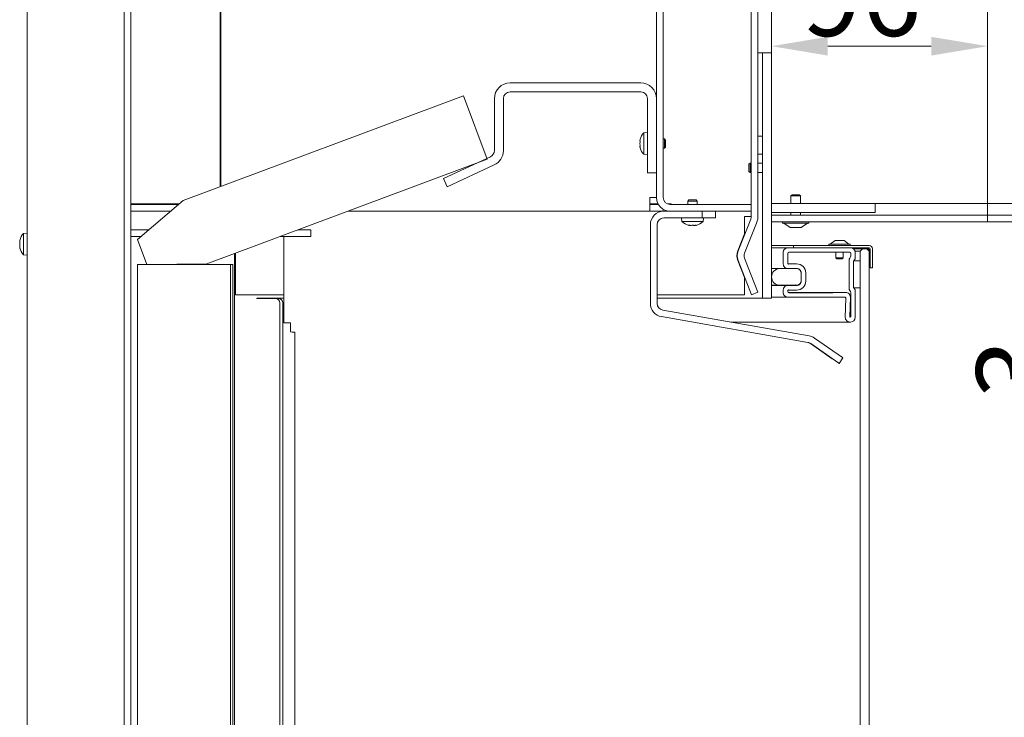
# Model space of a CAD drawing. Extents: x -5879 to -2967, y -1063 to 1343.
# Drawn here: x -3770 to -3332, y 485 to 795 of the extents above; entities that cross this region are included whole.
import ezdxf

# ---------------------------------------------------------------- set-up
doc = ezdxf.new("R2010")
doc.units = 0
doc.header["$LTSCALE"] = 5
doc.layers.add('Bemaßungen(Brunner)', color=7, linetype='Continuous', lineweight=25)
doc.layers.add('LAYER14', color=30, linetype='Continuous')
doc.layers.add('SLD-0', color=7, linetype='Continuous')
doc.styles.add('Brunner 2014', font='arial.ttf', dxfattribs={"height": 35})
doc.dimstyles.new('Brunner 2014', dxfattribs={"dimscale": 5, "dimtxt": 35, "dimasz": 5, "dimexe": 3.175, "dimexo": 0, "dimgap": 0.762, "dimtad": 1, "dimdec": 0, "dimrnd": 1e-08, "dimtxsty": 'Brunner 2014', "dimcen": 0.09, "dimdle": 10, "dimclrd": 7, "dimclre": 7, "dimclrt": 7, "dimadec": 1, "dimazin": 2, "dimtfac": 0.666667, "dimtdec": 0, "dimtmove": 0, "dimatfit": 3, "dimldrblk": 'Filled-1', "dimfxl": 1, "dimtolj": 1, "dimlwd": 5, "dimlwe": 5, "dimarcsym": 0})

# ---------------------------------------------------------------- blocks, each defined once
blk = doc.blocks.new('*D67')
at = {"layer": 'Defpoints', "color": 0, "lineweight": 5}
for p in [(-3339.71, 708.04), (-3339.71, 257.54), (-3262.63, 257.54)]:
    blk.add_point(p, dxfattribs=at)
at = {"layer": 'SLD-0', "color": 7, "linetype": 'Continuous', "lineweight": 5}
for p, q in [((-3339.71, 708.04), (-3246.75, 708.04)), ((-3262.63, 683.04), (-3262.63, 282.54)), ((-3339.71, 257.54), (-3246.75, 257.54))]:
    blk.add_line(p, q, dxfattribs=at)
at = {"layer": 'SLD-0', "color": 7, "lineweight": 5}
for points in [[(-3266.79, 683.04), (-3258.46, 683.04), (-3262.63, 708.04)], [(-3266.79, 282.54), (-3258.46, 282.54), (-3262.63, 257.54)]]:
    blk.add_solid(points, dxfattribs=at)
at = {"layer": 'SLD-0', "color": 30, "lineweight": 5, "insert": (-3302.18, 487.78), "char_height": 35, "attachment_point": 2, "rotation": 90, "style": 'Brunner 2014'}
blk.add_mtext('\\A1;451', dxfattribs=at)
blk = doc.blocks.new('Filled-1')
at = {"color": 0}
for p, q in [((0, 0), (-1, 0.167)), ((-1, 0.167), (-1, -0.167)), ((-1, 0), (0, 0)), ((-1, -0.167), (0, 0))]:
    blk.add_line(p, q, dxfattribs=at)
at = {"color": 0, "flags": 128}
blk.add_lwpolyline([(-1, -0.167), (0, 0), (-1, 0.167), (-1, -0.167)], dxfattribs=at)
at = {"color": 0}
blk.add_solid([(-1, -0.167), (0, 0), (-1, 0.167), (-1, -0.167)], dxfattribs=at)
blk = doc.blocks.new('*D68')
at = {"layer": 'Defpoints', "color": 0, "lineweight": 5}
for p in [(-3435.71, 783.06), (-3435.71, 780.14), (-3339.71, 708.04)]:
    blk.add_point(p, dxfattribs=at)
at = {"layer": 'SLD-0', "color": 7, "linetype": 'Continuous', "lineweight": 5}
for p, q in [((-3435.71, 780.14), (-3435.71, 798.93)), ((-3339.71, 708.04), (-3339.71, 798.93)), ((-3364.71, 783.06), (-3410.71, 783.06))]:
    blk.add_line(p, q, dxfattribs=at)
at = {"layer": 'SLD-0', "color": 7, "lineweight": 5}
for points in [[(-3410.71, 787.23), (-3410.71, 778.89), (-3435.71, 783.06)], [(-3364.71, 787.23), (-3364.71, 778.89), (-3339.71, 783.06)]]:
    blk.add_solid(points, dxfattribs=at)
at = {"layer": 'SLD-0', "color": 30, "lineweight": 5, "insert": (-3395.61, 822.61), "char_height": 35, "attachment_point": 2, "style": 'Brunner 2014'}
blk.add_mtext('\\A1;96', dxfattribs=at)
blk = doc.blocks.new('*D69')
at = {"layer": 'Defpoints', "color": 0, "lineweight": 5}
for p in [(-3483.77, 997.75), (-3483.77, 897.48), (-3339.71, 708.04)]:
    blk.add_point(p, dxfattribs=at)
at = {"layer": 'SLD-0', "color": 7, "linetype": 'Continuous', "lineweight": 5}
for p, q in [((-3483.77, 997.75), (-3483.77, 881.61)), ((-3339.71, 708.04), (-3339.71, 913.36)), ((-3364.71, 897.48), (-3458.77, 897.48))]:
    blk.add_line(p, q, dxfattribs=at)
at = {"layer": 'SLD-0', "color": 7, "lineweight": 5}
for points in [[(-3458.77, 901.65), (-3458.77, 893.32), (-3483.77, 897.48)], [(-3364.71, 901.65), (-3364.71, 893.32), (-3339.71, 897.48)]]:
    blk.add_solid(points, dxfattribs=at)
at = {"layer": 'SLD-0', "color": 7, "lineweight": 5, "insert": (-3420.24, 936.44), "char_height": 35, "attachment_point": 2, "style": 'Brunner 2014'}
blk.add_mtext('\\A1;144', dxfattribs=at)
blk = doc.blocks.new('*D70')
at = {"layer": 'Defpoints', "color": 0, "lineweight": 5}
for p in [(-3479.77, 1147.79), (-3447.92, 105.14), (-3089.82, 105.14)]:
    blk.add_point(p, dxfattribs=at)
at = {"layer": 'SLD-0', "color": 7, "linetype": 'Continuous', "lineweight": 5}
for p, q in [((-3479.77, 1147.79), (-3073.95, 1147.79)), ((-3089.82, 1122.79), (-3089.82, 130.14)), ((-3447.92, 105.14), (-3073.95, 105.14))]:
    blk.add_line(p, q, dxfattribs=at)
at = {"layer": 'SLD-0', "color": 7, "lineweight": 5}
for points in [[(-3093.99, 1122.79), (-3085.65, 1122.79), (-3089.82, 1147.79)], [(-3093.99, 130.14), (-3085.65, 130.14), (-3089.82, 105.14)]]:
    blk.add_solid(points, dxfattribs=at)
at = {"layer": 'SLD-0', "color": 7, "lineweight": 5, "insert": (-3129.39, 626.46), "char_height": 35, "attachment_point": 2, "rotation": 90, "style": 'Brunner 2014'}
blk.add_mtext('\\A1;1043', dxfattribs=at)
blk = doc.blocks.new('*D95')
at = {"layer": 'Bemaßungen(Brunner)', "color": 7, "linetype": 'Continuous', "lineweight": 5}
for p, q in [((-3389.71, 713.14), (-3178.3, 713.14)), ((-3194.18, 688.14), (-3194.18, 278.54)), ((-3389.71, 253.54), (-3178.3, 253.54))]:
    blk.add_line(p, q, dxfattribs=at)
at = {"layer": 'Bemaßungen(Brunner)', "color": 7, "lineweight": 5}
for points in [[(-3198.34, 688.14), (-3190.01, 688.14), (-3194.18, 713.14)], [(-3198.34, 278.54), (-3190.01, 278.54), (-3194.18, 253.54)]]:
    blk.add_solid(points, dxfattribs=at)
at = {"layer": 'Defpoints', "color": 0, "lineweight": 5}
for p in [(-3389.71, 713.14), (-3389.71, 253.54), (-3194.18, 253.54)]:
    blk.add_point(p, dxfattribs=at)
at = {"layer": 'Bemaßungen(Brunner)', "color": 7, "lineweight": 5, "insert": (-3215.86, 488.76), "char_height": 35, "attachment_point": 5, "rotation": 90, "style": 'Brunner 2014'}
blk.add_mtext('\\A1;460', dxfattribs=at)
blk = doc.blocks.new('*D135')
at = {"layer": 'Bemaßungen(Brunner)', "color": 7, "linetype": 'Continuous', "lineweight": 5}
for p, q in [((-3305.54, 733.04), (-3305.54, 758.04)), ((-3339.71, 708.04), (-3289.66, 708.04)), ((-3339.71, 705.04), (-3289.66, 705.04)), ((-3305.54, 708.04), (-3305.54, 705.04)), ((-3305.54, 680.04), (-3305.54, 624.5))]:
    blk.add_line(p, q, dxfattribs=at)
at = {"layer": 'Bemaßungen(Brunner)', "color": 7, "lineweight": 5}
for points in [[(-3309.71, 733.04), (-3301.37, 733.04), (-3305.54, 708.04)], [(-3309.71, 680.04), (-3301.37, 680.04), (-3305.54, 705.04)]]:
    blk.add_solid(points, dxfattribs=at)
at = {"layer": 'Defpoints', "color": 0, "lineweight": 5}
for p in [(-3339.71, 708.04), (-3339.71, 705.04), (-3305.54, 705.04)]:
    blk.add_point(p, dxfattribs=at)
at = {"layer": 'Bemaßungen(Brunner)', "color": 30, "lineweight": 5, "insert": (-3327.23, 639.77), "char_height": 35, "attachment_point": 5, "rotation": 90, "style": 'Brunner 2014'}
blk.add_mtext('\\A1;3', dxfattribs=at)

msp = doc.modelspace()

# ---------------------------------------------------------------- linework, layer by layer
at = {"color": 7, "linetype": 'Continuous', "lineweight": 5}
for p, q in [((-3486.77, 715.79), (-3486.77, 997.75)), ((-3483.77, 715.79), (-3483.77, 997.75)), ((-3723.27, 934.35), (-3723.27, 146.64)), ((-3720.27, 934.35), (-3720.27, 146.64)), ((-3766.27, 249.14), (-3766.27, 837.24)), ((-3680.27, 836.84), (-3680.27, 720.74)), ((-3444.71, 707.38), (-3444.71, 837.24)), ((-3441.71, 707.38), (-3441.71, 837.24)), ((-3680.64, 829.44), (-3680.64, 720.61)), ((-3441.71, 780.14), (-3439.71, 780.14)), ((-3439.71, 780.14), (-3435.71, 780.14)), ((-3439.71, 780.14), (-3439.71, 671.14)), ((-3435.71, 780.14), (-3435.71, 671.14)), ((-3680.27, 775.74), (-3680.64, 775.74)), ((-3680.27, 772.74), (-3680.64, 772.74)), ((-3493.77, 766.79), (-3551.77, 766.79)), ((-3572.46, 761.05), (-3697.04, 714.47)), ((-3572.46, 761.05), (-3561.96, 732.95)), ((-3551.77, 762.79), (-3493.77, 762.79)), ((-3558.77, 759.79), (-3558.77, 751.88)), ((-3554.77, 751.88), (-3554.77, 759.79)), ((-3490.77, 759.79), (-3490.77, 726.85)), ((-3486.77, 726.85), (-3486.77, 759.79)), ((-3558.77, 751.88), (-3558.77, 741.7)), ((-3554.77, 751.88), (-3554.77, 741.7)), ((-3490.77, 744.69), (-3492.41, 744.55)), ((-3492.41, 744.55), (-3492.41, 735.03)), ((-3558.77, 741.7), (-3558.77, 736.7)), ((-3554.77, 736.7), (-3554.77, 741.7)), ((-3494.11, 741.09), (-3494.11, 741.09)), ((-3494.11, 739.79), (-3494.11, 739.79)), ((-3483.27, 741.89), (-3483.77, 741.89)), ((-3482.77, 741.39), (-3483.27, 741.89)), ((-3483.27, 741.89), (-3483.27, 737.69)), ((-3482.77, 741.39), (-3482.77, 738.19)), ((-3441.71, 743.14), (-3441.71, 735.14)), ((-3439.71, 743.14), (-3441.71, 743.14)), ((-3439.71, 735.14), (-3439.71, 743.14)), ((-3494.11, 738.49), (-3494.11, 738.49)), ((-3492.41, 735.03), (-3490.77, 734.89)), ((-3483.77, 737.69), (-3483.27, 737.69)), ((-3483.27, 737.69), (-3482.77, 738.19)), ((-3441.71, 735.14), (-3439.71, 735.14)), ((-3561.96, 732.95), (-3686.54, 686.37)), ((-3560.5, 733.98), (-3581.43, 724.22)), ((-3579.74, 720.6), (-3558.81, 730.36)), ((-3445.21, 731.09), (-3445.71, 730.59)), ((-3445.71, 730.42), (-3445.71, 730.59)), ((-3445.71, 727.39), (-3445.71, 730.42)), ((-3444.71, 731.09), (-3445.21, 731.09)), ((-3445.21, 730.86), (-3445.21, 731.09)), ((-3445.21, 726.89), (-3445.21, 730.86)), ((-3439.71, 731.09), (-3441.71, 731.09)), ((-3490.77, 726.85), (-3486.77, 726.85)), ((-3490.77, 726.79), (-3490.77, 726.85)), ((-3486.77, 726.79), (-3490.77, 726.79)), ((-3445.71, 727.39), (-3445.21, 726.89)), ((-3445.21, 726.89), (-3444.71, 726.89)), ((-3441.71, 726.89), (-3439.71, 726.89)), ((-3579.74, 720.6), (-3581.43, 724.22)), ((-3720.27, 713.04), (-3718.77, 713.04)), ((-3720.27, 712.88), (-3719.95, 713.04)), ((-3698.72, 713.04), (-3718.77, 713.04)), ((-3697.04, 714.47), (-3717.27, 697.19)), ((-3486.77, 715.79), (-3489.77, 715.79)), ((-3489.77, 715.79), (-3489.77, 709.79)), ((-3489.77, 712.99), (-3486.08, 712.99)), ((-3481.85, 712.99), (-3480.31, 712.99)), ((-3480.31, 712.99), (-3480.31, 712.79)), ((-3472.37, 714.79), (-3472.87, 714.29)), ((-3472.87, 714.29), (-3472.87, 712.79)), ((-3472.87, 714.29), (-3472.61, 714.29)), ((-3472.61, 714.29), (-3468.67, 714.29)), ((-3472.37, 714.79), (-3472.17, 714.79)), ((-3472.17, 714.79), (-3469.17, 714.79)), ((-3468.67, 714.29), (-3469.17, 714.79)), ((-3468.67, 712.79), (-3468.67, 714.29)), ((-3435.71, 709.14), (-3435.71, 713.14)), ((-3435.71, 713.14), (-3389.71, 713.14)), ((-3435.71, 713.14), (-3389.71, 713.14)), ((-3426.54, 717.04), (-3427.04, 716.54)), ((-3427.04, 716.54), (-3427.04, 713.14)), ((-3427.04, 716.54), (-3424.94, 716.54)), ((-3426.54, 717.04), (-3424.94, 717.04)), ((-3424.94, 717.04), (-3423.34, 717.04)), ((-3424.94, 716.54), (-3422.84, 716.54)), ((-3422.84, 716.54), (-3423.34, 717.04)), ((-3422.84, 713.14), (-3422.84, 716.54)), ((-3389.71, 713.14), (-3389.71, 709.14)), ((-3389.71, 713.14), (-3389.71, 709.14)), ((-3720.27, 712.79), (-3718.27, 712.79)), ((-3720.27, 709.79), (-3718.27, 709.79)), ((-3718.27, 712.79), (-3699.01, 712.79)), ((-3718.27, 709.79), (-3702.52, 709.79)), ((-3623.9, 709.79), (-3489.67, 709.79)), ((-3489.77, 712.79), (-3489.67, 712.79)), ((-3489.67, 709.79), (-3489.67, 712.79)), ((-3489.67, 712.79), (-3487.67, 712.79)), ((-3487.67, 709.79), (-3489.67, 709.79)), ((-3485.97, 712.79), (-3487.67, 712.79)), ((-3483.87, 709.79), (-3487.67, 709.79)), ((-3483.87, 710.65), (-3483.87, 709.79)), ((-3483.77, 709.79), (-3483.77, 710.59)), ((-3466.49, 709.79), (-3483.49, 709.79)), ((-3480.77, 712.79), (-3464.77, 712.79)), ((-3480.77, 709.79), (-3464.77, 709.79)), ((-3466.49, 706.79), (-3466.49, 709.79)), ((-3454.77, 712.79), (-3464.77, 712.79)), ((-3464.77, 709.79), (-3463.49, 709.79)), ((-3463.49, 709.79), (-3460.49, 709.79)), ((-3460.49, 709.79), (-3460.49, 706.79)), ((-3454.77, 709.79), (-3460.49, 709.79)), ((-3444.77, 712.79), (-3454.77, 712.79)), ((-3444.77, 709.79), (-3454.77, 709.79)), ((-3444.77, 709.79), (-3444.77, 712.79)), ((-3444.77, 712.79), (-3444.71, 712.79)), ((-3444.77, 709.79), (-3444.71, 709.79)), ((-3435.71, 709.14), (-3389.71, 709.14)), ((-3435.71, 709.14), (-3389.71, 709.14)), ((-3427.04, 709.14), (-3427.04, 708.04)), ((-3422.84, 708.04), (-3422.84, 709.14)), ((-3466.49, 706.79), (-3483.49, 706.79)), ((-3475.67, 706.79), (-3475.53, 705.15)), ((-3475.53, 705.15), (-3474.93, 705.15)), ((-3474.93, 705.15), (-3466.02, 705.15)), ((-3463.49, 706.79), (-3466.49, 706.79)), ((-3466.02, 705.15), (-3465.87, 706.79)), ((-3460.49, 706.79), (-3463.49, 706.79)), ((-3444.91, 706.28), (-3450.46, 692.18)), ((-3444.71, 707.38), (-3447.71, 707.38)), ((-3447.71, 706.28), (-3447.71, 707.38)), ((-3447.71, 699.64), (-3447.71, 706.28)), ((-3442.12, 705.18), (-3447.67, 691.09)), ((-3430.84, 705.04), (-3430.84, 704.49)), ((-3430.84, 704.49), (-3424.94, 704.49)), ((-3430.24, 704.49), (-3427.44, 702.54)), ((-3424.94, 704.49), (-3419.04, 704.49)), ((-3422.44, 702.54), (-3419.64, 704.49)), ((-3419.04, 704.49), (-3419.04, 705.04)), ((-3766.27, 700.04), (-3767.91, 699.9)), ((-3767.91, 699.9), (-3767.91, 698.36)), ((-3720.27, 701.54), (-3712.18, 701.54)), ((-3645.97, 701.54), (-3643.27, 701.54)), ((-3643.27, 701.54), (-3640.27, 701.54)), ((-3640.27, 701.54), (-3640.27, 698.54)), ((-3489.49, 703.79), (-3489.49, 668.82)), ((-3486.49, 703.79), (-3486.49, 668.82)), ((-3472.27, 703.45), (-3472.27, 703.45)), ((-3471.54, 703.45), (-3471.54, 703.45)), ((-3470.04, 703.45), (-3470.04, 703.45)), ((-3470, 703.45), (-3470, 703.45)), ((-3469.27, 703.54), (-3469.27, 703.45)), ((-3469.27, 703.45), (-3469.27, 703.45)), ((-3469.27, 703.45), (-3469.27, 703.45)), ((-3427.44, 702.54), (-3424.94, 702.54)), ((-3424.94, 702.54), (-3422.44, 702.54)), ((-3769.61, 696.57), (-3769.61, 696.57)), ((-3769.61, 696.24), (-3769.61, 696.24)), ((-3769.61, 695.46), (-3769.61, 695.46)), ((-3769.57, 696.49), (-3769.51, 696.49)), ((-3767.91, 698.36), (-3767.91, 690.38)), ((-3720.27, 698.54), (-3715.7, 698.54)), ((-3713.14, 686.14), (-3717.27, 697.19)), ((-3653.99, 698.54), (-3643.27, 698.54)), ((-3652.34, 698.54), (-3652.34, 665.85)), ((-3640.27, 698.54), (-3643.27, 698.54)), ((-3450.64, 692.18), (-3447.71, 699.64)), ((-3447.71, 699.19), (-3447.71, 699.64)), ((-3407.46, 696.74), (-3409.56, 695.09)), ((-3403.46, 696.74), (-3407.46, 696.74)), ((-3401.36, 695.09), (-3403.46, 696.74)), ((-3769.61, 694.81), (-3769.61, 694.81)), ((-3769.61, 694.7), (-3769.61, 694.81)), ((-3769.61, 694.03), (-3769.61, 694.03)), ((-3769.61, 693.71), (-3769.61, 693.71)), ((-3769.6, 693.62), (-3769.61, 693.71)), ((-3769.52, 693.31), (-3769.56, 693.47)), ((-3674.21, 690.98), (-3674.21, 269.34)), ((-3673.71, 687.79), (-3673.71, 691.17)), ((-3450.64, 691.67), (-3450.64, 692.18)), ((-3429.37, 694.54), (-3435.71, 694.54)), ((-3435.71, 693.54), (-3428.46, 693.54)), ((-3430.46, 686.27), (-3430.46, 691.54)), ((-3429.37, 694.54), (-3428.66, 694.54)), ((-3428.66, 694.54), (-3425.86, 694.54)), ((-3428.46, 693.54), (-3400.46, 693.54)), ((-3428.46, 686.78), (-3428.46, 691.04)), ((-3427.96, 691.54), (-3400.96, 691.54)), ((-3425.86, 693.54), (-3425.86, 694.54)), ((-3425.86, 694.54), (-3392.36, 694.54)), ((-3425.86, 693.54), (-3392.36, 693.54)), ((-3410.16, 695.09), (-3410.16, 694.54)), ((-3400.76, 695.09), (-3410.16, 695.09)), ((-3407.11, 691.54), (-3407.11, 689.04)), ((-3403.81, 689.04), (-3403.81, 691.54)), ((-3400.76, 694.54), (-3400.76, 695.09)), ((-3400.46, 691.04), (-3400.46, 689.95)), ((-3399.13, 693.04), (-3398.86, 693.04)), ((-3392.46, 693.54), (-3398.86, 693.54)), ((-3398.86, 693.54), (-3398.86, 693.04)), ((-3398.86, 693.04), (-3392.66, 693.04)), ((-3398.26, 692.04), (-3398.52, 692.04)), ((-3398.46, 691.54), (-3398.46, 689.12)), ((-3396.26, 692.04), (-3398.26, 692.04)), ((-3395.26, 693.04), (-3396.26, 692.04)), ((-3396.26, 275.04), (-3396.26, 692.04)), ((-3393.36, 693.04), (-3395.26, 693.04)), ((-3392.36, 692.04), (-3393.36, 693.04)), ((-3392.36, 692.74), (-3392.36, 686.54)), ((-3392.36, 692.04), (-3392.36, 658.04)), ((-3391.86, 693.04), (-3391.86, 684.54)), ((-3391.86, 686.54), (-3391.86, 692.94)), ((-3390.86, 693.04), (-3390.86, 684.54)), ((-3767.91, 690.38), (-3766.27, 690.24)), ((-3673.71, 672.63), (-3673.71, 687.79)), ((-3450.64, 688.3), (-3450.64, 687.79)), ((-3450.64, 687.79), (-3447.71, 680.33)), ((-3444.5, 672.63), (-3450.46, 687.79)), ((-3441.71, 673.73), (-3447.67, 688.89)), ((-3407.11, 689.04), (-3406.61, 688.54)), ((-3403.81, 689.04), (-3407.11, 689.04)), ((-3404.31, 688.54), (-3406.61, 688.54)), ((-3404.31, 688.54), (-3403.81, 689.04)), ((-3401.26, 687.99), (-3401.26, 675.49)), ((-3399.26, 687.66), (-3399.26, 675.66)), ((-3396.26, 687.66), (-3399.26, 687.66)), ((-3399.26, 687.16), (-3399.26, 676.32)), ((-3396.26, 675.66), (-3396.26, 687.66)), ((-3717.27, 181.14), (-3717.27, 686.14)), ((-3717.27, 686.14), (-3675.97, 686.14)), ((-3713.14, 686.14), (-3686.54, 686.37)), ((-3675.97, 181.14), (-3675.97, 686.14)), ((-3674.96, 686.14), (-3675.97, 686.14)), ((-3674.96, 686.14), (-3674.94, 686.14)), ((-3674.94, 181.14), (-3674.94, 686.14)), ((-3428.49, 684.27), (-3435.71, 684.27)), ((-3435.71, 684.25), (-3431.98, 684.25)), ((-3431.98, 684.25), (-3424.48, 684.25)), ((-3424.49, 684.34), (-3428.42, 684.27)), ((-3424.53, 686.34), (-3428.19, 686.34)), ((-3427.96, 686.28), (-3427.95, 686.28)), ((-3424.53, 686.34), (-3427.95, 686.28)), ((-3422.48, 682.25), (-3422.48, 678.85)), ((-3422.46, 678.73), (-3422.46, 682.34)), ((-3420.46, 678.73), (-3420.46, 682.34)), ((-3392.36, 686.54), (-3391.86, 686.54)), ((-3390.86, 684.54), (-3391.86, 684.54)), ((-3447.71, 680.78), (-3447.71, 680.33)), ((-3447.71, 680.33), (-3447.71, 672.63)), ((-3441.71, 673.73), (-3444.5, 672.63)), ((-3435.71, 676.85), (-3431.98, 676.85)), ((-3435.71, 676.8), (-3428.49, 676.8)), ((-3424.48, 676.85), (-3431.98, 676.85)), ((-3430.46, 673.54), (-3430.46, 674.8)), ((-3428.46, 674.04), (-3428.46, 674.3)), ((-3428.42, 676.8), (-3424.49, 676.74)), ((-3402.69, 673.64), (-3428.26, 673.64)), ((-3428.19, 674.74), (-3424.53, 674.74)), ((-3427.95, 674.8), (-3427.96, 674.8)), ((-3408.47, 673.54), (-3427.96, 673.54)), ((-3427.95, 674.8), (-3424.53, 674.74)), ((-3402.69, 673.64), (-3408.47, 673.54)), ((-3400.46, 673.53), (-3400.46, 663.04)), ((-3399.26, 675.66), (-3396.26, 675.66)), ((-3398.46, 674.36), (-3398.46, 662.54)), ((-3652.34, 672.63), (-3673.71, 672.63)), ((-3652.34, 671.14), (-3664.21, 671.14)), ((-3664.21, 671.14), (-3664.21, 671.04)), ((-3662.84, 671.04), (-3664.21, 671.04)), ((-3663.83, 671.14), (-3663.83, 671.04)), ((-3663.72, 671.04), (-3663.72, 671.14)), ((-3655.98, 671.04), (-3662.84, 671.04)), ((-3658.46, 671.14), (-3658.46, 671.04)), ((-3657.96, 671.04), (-3658.03, 671.12)), ((-3655.98, 671.04), (-3654.61, 671.04)), ((-3447.71, 672.63), (-3486.49, 672.63)), ((-3441.71, 671.14), (-3486.49, 671.14)), ((-3439.71, 671.14), (-3441.71, 671.14)), ((-3439.71, 671.14), (-3435.71, 671.14)), ((-3428.46, 671.54), (-3435.71, 671.54)), ((-3408.46, 671.54), (-3428.46, 671.54)), ((-3403.18, 671.63), (-3408.45, 671.54)), ((-3402.9, 662.59), (-3402.67, 671.12)), ((-3400.89, 663.05), (-3400.66, 671.59)), ((-3654.1, 299.14), (-3654.1, 669.04)), ((-3652.74, 299.14), (-3652.74, 669.04)), ((-3652.34, 665.85), (-3652.34, 660.21)), ((-3484.01, 665.87), (-3418.95, 654.4)), ((-3484.53, 662.92), (-3419.48, 651.44)), ((-3400.9, 660.54), (-3453.78, 660.54)), ((-3400.46, 660.54), (-3400.9, 660.54)), ((-3649.38, 660.21), (-3652.34, 660.21)), ((-3649.38, 660.21), (-3649.27, 656.25)), ((-3648.62, 656.09), (-3647.46, 656.01)), ((-3647.46, 656.01), (-3647.46, 306.54)), ((-3392.26, 658.04), (-3392.36, 658.04)), ((-3392.26, 658.04), (-3392.26, 309.04)), ((-3416.55, 653.4), (-3404.13, 644.7)), ((-3418.29, 650.95), (-3419.49, 651.45)), ((-3408.67, 644.21), (-3418.29, 650.95)), ((-3418.28, 650.95), (-3405.85, 642.25)), ((-3405.68, 642.13), (-3403.96, 644.59)), ((-3404.13, 644.7), (-3403.99, 644.61)), ((-3403.99, 644.61), (-3403.96, 644.59)), ((-3405.85, 642.25), (-3405.71, 642.15)), ((-3405.71, 642.15), (-3405.68, 642.13))]:
    msp.add_line(p, q, dxfattribs=at)
at = {"color": 7, "linetype": 'Continuous', "lineweight": 5, "flags": 128}
msp.add_lwpolyline([(-3717.83, 713.04), (-3718.35, 712.82), (-3718.45, 712.79)], dxfattribs=at)
at = {"color": 7, "linetype": 'Continuous', "lineweight": 5}
for centre, radius, start, end in [((-3551.77, 759.79), 7, 90, 180), ((-3493.77, 759.79), 7, 0, 90), ((-3551.77, 759.79), 3, 90, 180), ((-3493.77, 759.79), 3, 0, 90), ((-3487.27, 739.79), 7, 137.1907, 164.0302), ((-3561.77, 736.7), 3, 295, 0), ((-3561.77, 736.7), 7, 295, 0), ((-3487.27, 739.79), 7, 196.0006, 222.8093), ((-3480.77, 715.79), 6, 180, 270), ((-3480.77, 715.79), 3, 180, 270), ((-3483.49, 703.79), 6, 90, 180), ((-3483.49, 703.79), 3, 90, 180), ((-3470.77, 710.29), 7, 227.1907, 257.5636), ((-3470.77, 710.29), 7, 282.4116, 312.8093), ((-3447.71, 707.38), 3, 338.5069, 0), ((-3447.71, 707.38), 6, 338.5069, 0), ((-3762.77, 695.14), 7, 137.1907, 166.1289), ((-3470.77, 710.29), 7, 257.5636, 257.6215), ((-3762.77, 695.14), 7, 193.8241, 222.8093), ((-3445.06, 689.99), 6, 158.5069, 201.4931), ((-3444.88, 689.99), 6, 158.5069, 201.4931), ((-3444.88, 689.99), 3, 158.5069, 201.4931), ((-3428.46, 691.54), 2, 90, 180), ((-3427.96, 691.04), 0.5, 90, 180), ((-3400.96, 691.04), 0.5, 0, 90), ((-3400.46, 691.54), 2, 0, 90), ((-3392.66, 692.74), 0.3, 0, 90), ((-3392.46, 692.94), 0.6, 360, 90), ((-3392.36, 693.04), 1.5, 0, 90), ((-3392.36, 693.04), 0.5, 0, 90), ((-3427.96, 686.78), 0.5, 180, 271), ((-3399.86, 687.99), 1.4, 135.5847, 180), ((-3401.86, 689.95), 1.4, 315.5847, 0), ((-3397.86, 687.16), 1.4, 135.5847, 180), ((-3399.86, 689.12), 1.4, 315.5847, 0), ((-3431.98, 680.55), 3.7, 90, 270), ((-3428.46, 686.27), 2, 180, 271), ((-3424.46, 682.34), 4, 0, 91), ((-3424.46, 682.34), 2, 0, 91), ((-3424.48, 682.25), 2, 0, 90), ((-3424.46, 678.73), 4, 269, 0), ((-3424.46, 678.73), 2, 269, 0), ((-3424.48, 678.85), 2, 270, 0), ((-3428.46, 674.8), 2, 89, 180), ((-3428.46, 673.54), 2, 180, 270), ((-3427.96, 674.3), 0.5, 89, 180), ((-3427.96, 674.04), 0.5, 180, 270), ((-3402.66, 671.64), 2, 358.4518, 90.9878), ((-3399.86, 675.49), 1.4, 180, 224.4153), ((-3401.86, 673.53), 1.4, 0, 44.4153), ((-3397.86, 676.32), 1.4, 180, 224.4153), ((-3399.86, 674.36), 1.4, 0, 44.4153), ((-3656.04, 669.1), 1.94, 358.2746, 88.1638), ((-3654.68, 669.1), 1.94, 358.2746, 88.1638), ((-3408.46, 672.04), 0.5, 270, 270.9878), ((-3403.17, 671.13), 0.5, 358.4518, 90.9878), ((-3483.49, 668.82), 6, 180, 260), ((-3483.49, 668.82), 3, 180, 260), ((-3400.9, 662.54), 2, 178.4518, 270), ((-3400.39, 663.04), 0.5, 178.4518, 235.3557), ((-3400.96, 663.04), 0.5, 304.6443, 0), ((-3400.46, 662.54), 2, 270, 0), ((-3648.73, 657.03), 0.955, 235.4333, 276.7106), ((-3420, 648.49), 6, 55, 80), ((-3420, 648.49), 3, 55, 80)]:
    msp.add_arc(centre, radius, start, end, dxfattribs=at)
msp.add_ellipse((-3445.06, 689.99), major_axis=(6, 0), ratio=0.5, start_param=2.861064, end_param=3.422121, dxfattribs=at)
for points, knots in [([(-3494.02, 741.63), (-3494.06, 741.49), (-3494.1, 741.28), (-3494.11, 741.13), (-3494.11, 741.09)], [0, 0, 0, 0, 0.687947, 1, 1, 1, 1]), ([(-3494.11, 741.09), (-3494.1, 741.01), (-3494.09, 740.89), (-3494.04, 740.86), (-3494.02, 740.85)], [0, 0, 0, 0, 0.687829, 1, 1, 1, 1]), ([(-3494.02, 740.57), (-3494.06, 740.39), (-3494.1, 740.14), (-3494.11, 739.87), (-3494.11, 739.79)], [0, 0, 0, 0, 0.687973, 1, 1, 1, 1]), ([(-3494.11, 739.79), (-3494.1, 739.6), (-3494.09, 739.33), (-3494.04, 739.09), (-3494.02, 739.01)], [0, 0, 0, 0, 0.6878685, 1, 1, 1, 1]), ([(-3494, 741.72), (-3494, 741.72), (-3494, 741.72), (-3494, 741.71), (-3494.01, 741.68), (-3494.02, 741.64), (-3494.02, 741.63)], [0, 0, 0, 0, 0.038798, 0.372954, 0.707641, 1, 1, 1, 1]), ([(-3494.02, 740.85), (-3494.02, 740.85), (-3494.01, 740.84), (-3494, 740.8), (-3494, 740.75), (-3494, 740.69), (-3494.01, 740.62), (-3494.02, 740.58), (-3494.02, 740.57)], [0, 0, 0, 0, 0.173655, 0.347991, 0.518533, 0.685946, 0.853626, 1, 1, 1, 1]), ([(-3494.02, 738.73), (-3494.06, 738.7), (-3494.1, 738.66), (-3494.11, 738.53), (-3494.11, 738.49)], [0, 0, 0, 0, 0.6879986, 1, 1, 1, 1]), ([(-3494.11, 738.49), (-3494.1, 738.38), (-3494.09, 738.23), (-3494.04, 738.02), (-3494.02, 737.95)], [0, 0, 0, 0, 0.687831, 1, 1, 1, 1]), ([(-3494.02, 739.01), (-3494.02, 738.99), (-3494.01, 738.95), (-3494, 738.88), (-3494, 738.82), (-3494, 738.77), (-3494.01, 738.74), (-3494.02, 738.73), (-3494.02, 738.73)], [0, 0, 0, 0, 0.1736021, 0.347939, 0.5184828, 0.6858959, 0.8535759, 1, 1, 1, 1]), ([(-3494.02, 737.95), (-3494.02, 737.93), (-3494.01, 737.9), (-3494, 737.87), (-3494, 737.86), (-3494, 737.86)], [0, 0, 0, 0, 0.345919, 0.693409, 1, 1, 1, 1]), ([(-3472.46, 703.54), (-3472.47, 703.54), (-3472.49, 703.55), (-3472.48, 703.56), (-3472.46, 703.56), (-3472.41, 703.56), (-3472.36, 703.55), (-3472.32, 703.54), (-3472.3, 703.54)], [0, 0, 0, 0, 0.173551, 0.347889, 0.518434, 0.685848, 0.853527, 1, 1, 1, 1]), ([(-3472.27, 703.45), (-3472.29, 703.46), (-3472.32, 703.47), (-3472.43, 703.52), (-3472.46, 703.54)], [0, 0, 0, 0, 0.687831, 1, 1, 1, 1]), ([(-3472.3, 703.54), (-3472.12, 703.51), (-3471.85, 703.46), (-3471.62, 703.45), (-3471.54, 703.45)], [0, 0, 0, 0, 0.687947, 1, 1, 1, 1]), ([(-3471.54, 703.45), (-3471.39, 703.46), (-3471.17, 703.47), (-3471.02, 703.52), (-3470.97, 703.54)], [0, 0, 0, 0, 0.687829, 1, 1, 1, 1]), ([(-3470.97, 703.54), (-3470.95, 703.54), (-3470.93, 703.55), (-3470.86, 703.56), (-3470.8, 703.56), (-3470.73, 703.56), (-3470.68, 703.55), (-3470.65, 703.54), (-3470.64, 703.54)], [0, 0, 0, 0, 0.173655, 0.347991, 0.518533, 0.685946, 0.853626, 1, 1, 1, 1]), ([(-3470.64, 703.54), (-3470.52, 703.51), (-3470.35, 703.46), (-3470.12, 703.45), (-3470.04, 703.45)], [0, 0, 0, 0, 0.687973, 1, 1, 1, 1]), ([(-3470.04, 703.45), (-3469.87, 703.46), (-3469.63, 703.47), (-3469.36, 703.52), (-3469.28, 703.54)], [0, 0, 0, 0, 0.687868, 1, 1, 1, 1]), ([(-3469.28, 703.54), (-3469.26, 703.54), (-3469.21, 703.55), (-3469.16, 703.56), (-3469.11, 703.56), (-3469.09, 703.56), (-3469.09, 703.55), (-3469.1, 703.54), (-3469.11, 703.54)], [0, 0, 0, 0, 0.173602, 0.347939, 0.518483, 0.685896, 0.853576, 1, 1, 1, 1]), ([(-3469.11, 703.54), (-3469.17, 703.51), (-3469.27, 703.46), (-3469.27, 703.45), (-3469.27, 703.45)], [0, 0, 0, 0, 0.687999, 1, 1, 1, 1]), ([(-3769.56, 696.81), (-3769.58, 696.76), (-3769.61, 696.65), (-3769.61, 696.6), (-3769.61, 696.57)], [0, 0, 0, 0, 0.51887, 1, 1, 1, 1]), ([(-3769.61, 696.57), (-3769.6, 696.53), (-3769.59, 696.47), (-3769.54, 696.5), (-3769.52, 696.51)], [0, 0, 0, 0, 0.687831, 1, 1, 1, 1]), ([(-3769.52, 696.26), (-3769.56, 696.08), (-3769.6, 695.81), (-3769.61, 695.55), (-3769.61, 695.46)], [0, 0, 0, 0, 0.687947, 1, 1, 1, 1]), ([(-3769.61, 695.46), (-3769.6, 695.29), (-3769.59, 695.03), (-3769.54, 694.81), (-3769.52, 694.74)], [0, 0, 0, 0, 0.687829, 1, 1, 1, 1]), ([(-3769.52, 696.51), (-3769.52, 696.51), (-3769.51, 696.51), (-3769.5, 696.48), (-3769.5, 696.44), (-3769.5, 696.38), (-3769.51, 696.32), (-3769.52, 696.28), (-3769.52, 696.26)], [0, 0, 0, 0, 0.173551, 0.347889, 0.518434, 0.685848, 0.853527, 1, 1, 1, 1]), ([(-3769.52, 694.43), (-3769.56, 694.36), (-3769.6, 694.26), (-3769.61, 694.09), (-3769.61, 694.03)], [0, 0, 0, 0, 0.687973, 1, 1, 1, 1]), ([(-3769.61, 694.03), (-3769.6, 693.9), (-3769.59, 693.7), (-3769.54, 693.45), (-3769.52, 693.38)], [0, 0, 0, 0, 0.687868, 1, 1, 1, 1]), ([(-3769.52, 694.74), (-3769.52, 694.73), (-3769.51, 694.69), (-3769.5, 694.62), (-3769.5, 694.55), (-3769.5, 694.49), (-3769.51, 694.45), (-3769.52, 694.44), (-3769.52, 694.43)], [0, 0, 0, 0, 0.173655, 0.347991, 0.518533, 0.685946, 0.853626, 1, 1, 1, 1]), ([(-3769.52, 693.38), (-3769.52, 693.36), (-3769.51, 693.32), (-3769.5, 693.28), (-3769.5, 693.25), (-3769.5, 693.25), (-3769.51, 693.27), (-3769.52, 693.3), (-3769.52, 693.31)], [0, 0, 0, 0, 0.173602, 0.347939, 0.518483, 0.685896, 0.853576, 1, 1, 1, 1])]:
    msp.add_open_spline(points, degree=3, knots=knots, dxfattribs=at)
at = {"layer": 'LAYER14', "linetype": 'Continuous', "lineweight": 5}
for p, q in [((-3435.71, 708.04), (-3435.71, 706.04)), ((-3435.71, 708.04), (-3339.71, 708.04)), ((-3435.71, 705.04), (-3339.71, 705.04)), ((-3339.71, 705.04), (-3339.71, 708.04))]:
    msp.add_line(p, q, dxfattribs=at)

# ---------------------------------------------------------------- dimensions: what is measured, and where the dimension line sits
at = {"layer": 'Bemaßungen(Brunner)', "lineweight": 5}
dim = msp.add_linear_dim(base=(-3305.54, 705.04), p1=(-3339.71, 708.04), p2=(-3339.71, 705.04), angle=90, dimstyle='Brunner 2014', override={"dimclrt": 30}, dxfattribs=at)
dim.commit()
dim.dimension.update_dxf_attribs({"geometry": '*D135', "text_midpoint": (-3327.23, 639.77)})
dim = msp.add_linear_dim(base=(-3194.18, 253.54), p1=(-3389.71, 713.14), p2=(-3389.71, 253.54), angle=90, dimstyle='Brunner 2014', dxfattribs=at)
dim.commit()
dim.dimension.update_dxf_attribs({"geometry": '*D95', "text_midpoint": (-3194.18, 488.76), "dimtype": 160})
at = {"layer": 'SLD-0', "color": 7, "lineweight": 5}
dim = msp.add_linear_dim(base=(-3089.82, 105.14), p1=(-3479.77, 1147.79), p2=(-3447.92, 105.14), angle=90, dimstyle='Brunner 2014', dxfattribs=at)
dim.commit()
dim.dimension.update_dxf_attribs({"geometry": '*D70', "text_midpoint": (-3089.82, 626.46), "dimtype": 160})
at = {"layer": 'SLD-0', "lineweight": 5}
dim = msp.add_linear_dim(base=(-3483.77, 897.48), p1=(-3339.71, 708.04), p2=(-3483.77, 997.75), dimstyle='Brunner 2014', dxfattribs=at)
dim.commit()
dim.dimension.update_dxf_attribs({"geometry": '*D69', "text_midpoint": (-3420.24, 897.48), "dimtype": 160})
dim = msp.add_linear_dim(base=(-3435.71, 783.06), p1=(-3339.71, 708.04), p2=(-3435.71, 780.14), dimstyle='Brunner 2014', override={"dimclrt": 30}, dxfattribs=at)
dim.commit()
dim.dimension.update_dxf_attribs({"geometry": '*D68', "text_midpoint": (-3395.61, 783.06), "dimtype": 160})
dim = msp.add_linear_dim(base=(-3262.62591144, 257.53937221), p1=(-3339.70542844, 708.03937221), p2=(-3339.70542844, 257.53937221), angle=90, dimstyle='Brunner 2014', override={"dimclrt": 30}, dxfattribs=at)
dim.commit()
dim.dimension.update_dxf_attribs({"geometry": '*D67', "text_midpoint": (-3262.62591144, 487.77926167), "dimtype": 160})

doc.saveas('drawing.dxf')
